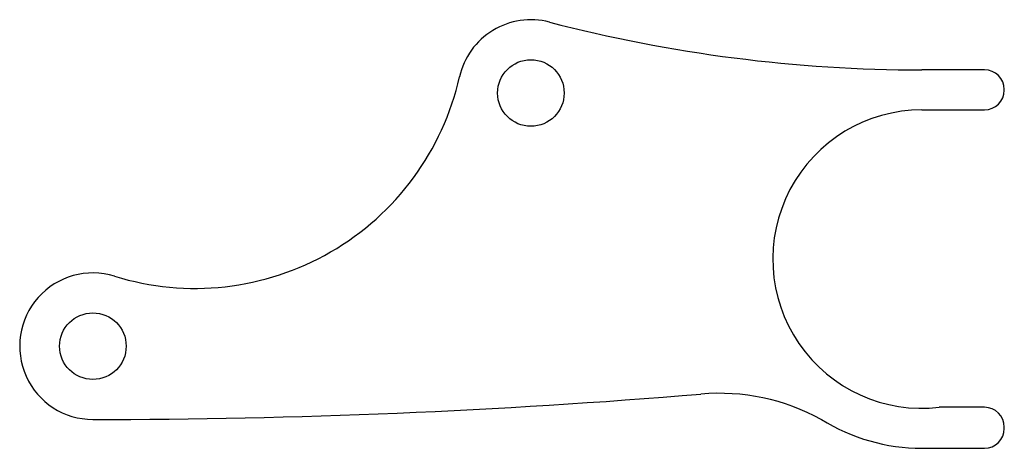
# Model space of a CAD drawing. Units: inches. Extents: x -14.81 to -5.56, y -8.97 to -4.95.
import ezdxf

# ---------------------------------------------------------------- set-up
doc = ezdxf.new("R2010")
doc.units = ezdxf.units.IN
doc.layers.get('0').update_dxf_attribs({"linetype": 'CONTINUOUS'})

msp = doc.modelspace()

# ---------------------------------------------------------------- linework, layer by layer
for p, q in [((-5.7476, -5.4181), (-6.3368, -5.4181)), ((-5.5626, -5.6081), (-5.5626, -5.6031)), ((-6.3368, -5.7931), (-5.7476, -5.7931)), ((-5.7476, -8.5835), (-6.1732, -8.5835)), ((-7.282, -8.6975), (-7.2787, -8.6975)), ((-5.5626, -8.7831), (-5.5626, -8.7685)), ((-6.3368, -8.9681), (-5.7476, -8.9681))]:
    msp.add_line(p, q)
for centre in [(-10.0089, -5.6351), (-14.1225, -8.01)]:
    msp.add_circle(centre, 0.3125)
for centre, radius, start, end in [((-10.0089, -5.6351), 0.6875, 75.39624, 167.2456), ((-6.3368, 8.4587), 13.8768, 255.39624, 270), ((-5.7476, -5.6031), 0.185, 0, 90), ((-13.1636, -4.9209), 2.547, 252.75472, 347.24516), ((-5.7476, -5.6081), 0.185, -90, 0), ((-6.3368, -7.1931), 1.4, 90, 276.71153), ((-14.1225, -8.01), 0.6875, 72.75472, 270), ((-14.1225, 59.7726), 68.4701, 270, 274.784483), ((-8.2441, -10.4594), 2.0075, 61.3622, 94.78448), ((-5.7476, -8.7685), 0.185, 0, 90), ((-6.3368, -7.1931), 1.775, 237.95013, 270), ((-5.7476, -8.7831), 0.185, -90, 0)]:
    msp.add_arc(centre, radius, start, end)

doc.saveas('drawing.dxf')
